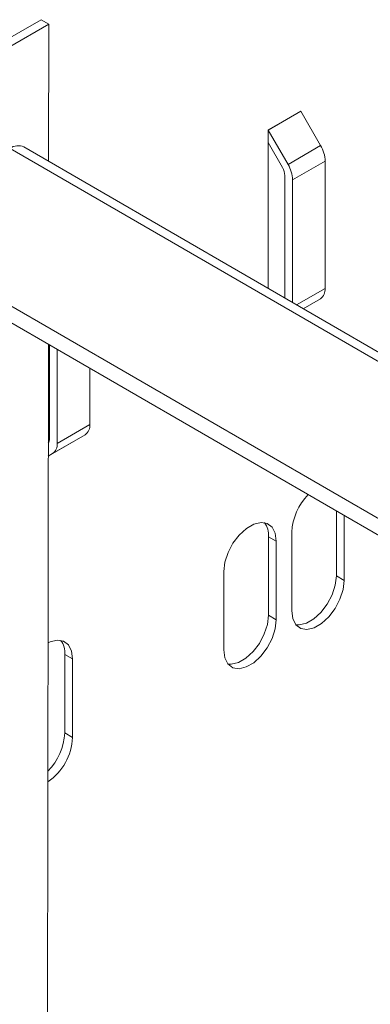
# Model space of a CAD drawing. Units: millimetres. Extents: x -27699 to 9305, y -5166 to 25728.
# Drawn here: x -22487 to -22440, y 25050 to 25180 of the extents above; entities that cross this region are included whole.
import ezdxf

# ---------------------------------------------------------------- set-up
doc = ezdxf.new("R2010")
doc.units = ezdxf.units.MM
doc.layers.add('M-OBJECT-DETAILS', color=7, linetype='Continuous', lineweight=18)

# ---------------------------------------------------------------- blocks, each defined once
blk = doc.blocks.new('AR8665 (isometric)')
at = {"layer": 'M-OBJECT-DETAILS', "linetype": 'Continuous'}
for p, q in [((-7.776248908179696, 5.784201761990857), (-7.565813764950462, 5.905683384368217)), ((-7.565813764950462, 5.905683384368217), (-7.525438326355243, 5.882375139797205)), ((-7.735873469584703, 5.760893517419959), (-7.525438326355243, 5.882375139797205)), ((-7.525438326355243, 5.882375139797205), (-7.525438326355243, 5.169581164815668)), ((-6.381199309197655, 5.332951925159136), (-6.211493869687729, 5.43092079006226)), ((-6.211088995259843, 5.429558464501952), (-6.380794434769768, 5.331589599598828)), ((-6.108270802427114, 5.251474047218835), (-6.211088995259843, 5.429558464501952)), ((-6.381199309197655, 5.266355149384935), (-6.381199309197655, 5.332951925159136)), ((-6.277976241936813, 5.153505182315712), (-6.380794434769768, 5.331589599598828)), ((-7.726270976493197, 5.236796676242534), (-0.9224698789289505, 1.30904590714465)), ((-0.8504262909211775, 1.316180058973828), (-7.654227388485197, 5.243930828071711)), ((-6.381199309197655, 4.509026640436787), (-6.381199309197655, 5.266355149384935)), ((-6.306526526390371, 5.137018095999906), (-6.381199309197655, 5.266355149384935)), ((-6.108270802427114, 5.251474047218835), (-6.277976241936813, 5.153505182315712)), ((-6.25392022956521, 5.072551716028897), (-6.084214790055512, 5.17052058093202)), ((-6.084214790055512, 4.508245192476238), (-6.084214790055512, 5.17052058093202)), ((-6.29429566816043, 5.09585996059991), (-6.29429566816043, 4.458858236330457)), ((-6.25392022956521, 4.435549991759444), (-6.25392022956521, 5.072551716028897)), ((-8.53209304816528, 4.885580968122326), (-1.53085925006485, 0.8438547270409344)), ((-1.619549980277952, 0.8092354726770736), (-8.50226093791025, 4.782539934354759)), ((-6.084214790055512, 4.508245192476238), (-6.232028801993692, 4.422913979710188)), ((-6.197997778870558, 4.403267925933733), (-6.108270802427114, 4.455066206877177)), ((-6.197983674638408, 4.40325923205728), (-6.108270802427114, 4.455066206877177)), ((-6.023474084770214, 3.351568800149039), (-6.023474084770214, 3.013809942418789)), ((-5.983098646175222, 3.32826055557814), (-5.983098646175222, 2.99050169784789)), ((-6.256040842347602, 2.832935521887862), (-6.256040842347602, 3.241205794962639)), ((-6.37702694547238, 3.217978493437727), (-6.336651506877161, 3.194670248866714)), ((-6.37702694547238, 3.217978493437727), (-6.37702694547238, 2.809708220362836)), ((-6.336651506877161, 3.194670248866714), (-6.336651506877161, 2.786399975791824)), ((-6.609594117879851, 2.628833560355474), (-6.609594117879851, 3.037103833430251)), ((-6.023474084770214, 3.013809942418789), (-5.983098646175222, 2.99050169784789)), ((-6.37702694547238, 2.809708220362836), (-6.336651506877161, 2.786399975791824))]:
    blk.add_line(p, q, dxfattribs=at)
at = {"layer": 'M-OBJECT-DETAILS', "linetype": 'Continuous', "lineweight": 9}
for p, q in [((-7.525438326355243, 4.218634161171508), (-7.525438326355243, 0.4948557843329127)), ((-7.519202596437026, 4.215033931654602), (-7.519202596437026, 3.72646085400163)), ((-7.478827157841806, 3.703152609430617), (-7.478827157841806, 4.191725687083704)), ((-7.309121718332108, 3.80112147433374), (-7.309121718332108, 4.093755632170883)), ((-7.309121718332108, 3.80112147433374), (-7.478827157841806, 3.703152609430617)), ((-7.502883170213408, 3.649973623831556), (-7.33317773070371, 3.74794248873468)), ((-7.435995923536439, 3.688567513930934), (-7.33317773070371, 3.74794248873468)), ((-7.525438326355243, 3.636933513844156), (-7.435995923536439, 3.688567513930934)), ((-7.436400797964325, 3.687672646434976), (-7.525438326355243, 3.636272375380372)), ((-7.525438326355243, 3.636948576505574), (-7.502883170213408, 3.649973623831556)), ((-7.437685112748113, 2.605673566746191), (-7.397309674152893, 2.582365322175178)), ((-7.437685112748113, 2.605673566746191), (-7.437685112748113, 2.197403293671414)), ((-7.397309674152893, 2.582365322175178), (-7.397309674152893, 2.174095049100401)), ((-7.437685112748113, 2.197403293671414), (-7.397309674152893, 2.174095049100401))]:
    blk.add_line(p, q, dxfattribs=at)
at = {"layer": 'M-OBJECT-DETAILS', "linetype": 'Continuous', "flags": 128}
for points in [[(-6.609594117879851, 3.037103833430251), (-6.604066088549644, 3.084693586058506), (-6.587929187682903, 3.134811146734364), (-6.562492619885006, 3.183395415314067), (-6.529814773384714, 3.226510388987094), (-6.492544754838036, 3.260662744816386), (-6.453700869918976, 3.283086842269768), (-6.416430021711903, 3.291966012865601), (-6.383753004872005, 3.286579598723961), (-6.358315607413488, 3.267364245151953), (-6.342179536207595, 3.235877474686049), (-6.336651506877161, 3.194670248866714)], [(-5.983098646175222, 2.99050169784789), (-5.988626675505429, 2.942911945219521), (-6.004762746711322, 2.892794863496647), (-6.030200144170067, 2.844210115963961), (-6.062877575840048, 2.801095381767482), (-6.100148009217037, 2.766942786461755), (-6.138991894136097, 2.744518689008373), (-6.176262327512859, 2.735639757888862), (-6.208939344352757, 2.741026172030502), (-6.234376741811275, 2.760241525602623), (-6.250512813017167, 2.791728296068527), (-6.256040842347602, 2.832935521887862)], [(-6.023474084770214, 3.013809942418789), (-6.029002114100649, 2.966220189790533), (-6.045138185306541, 2.916103108067659), (-6.070575582765059, 2.867518360534973), (-6.103253014435268, 2.824403626338494), (-6.140523447812029, 2.790251031032767), (-6.17936733273109, 2.767826933579386), (-6.216637766108079, 2.758948002459874), (-6.234114569026133, 2.759924470009082)], [(-6.336651506877161, 2.786399975791824), (-6.342179536207595, 2.738810223163568), (-6.358315607413488, 2.688693141440694), (-6.383753004872005, 2.640108393908008), (-6.416430021711903, 2.596993899187964), (-6.453700869918976, 2.562841064405688), (-6.492544754838036, 2.540416966952307), (-6.529814773384714, 2.531538275309344), (-6.562492619885006, 2.536924210498114), (-6.587929187682903, 2.556140043023106), (-6.604066088549644, 2.587626334536026), (-6.609594117879851, 2.628833560355474)], [(-6.37702694547238, 2.809708220362836), (-6.382554974802588, 2.762118467734581), (-6.39869104600848, 2.712001386011707), (-6.424128443467225, 2.663416638479021), (-6.456805460306896, 2.620302143758977), (-6.494076308514195, 2.586149308976701), (-6.532920193433256, 2.56372521152332), (-6.570190211979707, 2.554846519880471), (-6.587667014897761, 2.555822987429565)]]:
    blk.add_lwpolyline(points, dxfattribs=at)
at = {"layer": 'M-OBJECT-DETAILS', "linetype": 'Continuous', "lineweight": 9, "flags": 128}
blk.add_lwpolyline([(-7.525438326355243, 2.665694690190321), (-7.514359037194708, 2.670781915578345), (-7.477088188987409, 2.679661086174178), (-7.444411172147738, 2.674274672032539), (-7.418973774689221, 2.65505931846053), (-7.402837703483328, 2.623572547994627), (-7.397309674152893, 2.582365322175178)], dxfattribs=at)
at = {"layer": 'M-OBJECT-DETAILS', "linetype": 'Continuous'}
for centre, radius, start, end in [((-6.208658754839234, 5.431022042207246), 0.002836922311506303, 182.0453689943311, 211.057854843446), ((-6.378364194348933, 5.333053177304123), 0.002836922311587337, 182.0453689943311, 211.0578548432997), ((-7.684062166161311, 5.177884726479419), 0.0724720738941827, 65.69004250729326, 125.6205685175479), ((-6.251715036565656, 5.164797412968824), 0.1675979929249967, 1.956927570419515, 31.14260353140895), ((-6.37945942812371, 5.092948437228756), 0.08521351406574675, 1.958028342376936, 31.14244306869956), ((-6.421420476075582, 5.0668285480657), 0.1675979929252682, 1.956927570419515, 31.14260353140895), ((-6.142370948059352, 4.502522201327906), 0.0584370716366212, 305.6996451137038, 5.620228133731111), ((-5.953703875216888, 3.225474499580628), 0.3027459584341901, 135.7918476704021, 177.0214534341593), ((-6.482364846737937, 3.226142843133971), 0.1056538217436226, 355.5680771678519, 37.86301371279477)]:
    blk.add_arc(centre, radius, start, end, dxfattribs=at)
at = {"layer": 'M-OBJECT-DETAILS', "linetype": 'Continuous', "lineweight": 9}
for centre, radius, start, end in [((-7.367277876335947, 3.795398483185522), 0.05843707163670678, 305.6996451139748, 5.620228133731111), ((-7.554259380201984, 3.724742289802634), 0.03509888247305206, 325.1989538955878, 2.806524177323422), ((-7.536983315845873, 3.697429618282399), 0.0584370716366729, 305.6996451137038, 5.620228133731111), ((-7.435423424519058, 3.687769467533826), 0.000982157409381675, 125.6547342463106, 185.6574076888903), ((-7.543023014017081, 2.613837916441639), 0.1056538217468528, 355.5680771685118, 37.86301371207036), ((-7.739992344487291, 2.213082807407659), 0.3027135766905887, 315.1348509724756, 357.0309486587153), ((-7.690352982114064, 2.185326178634), 0.2932584501961156, 304.2186532564109, 357.8051656167846)]:
    blk.add_arc(centre, radius, start, end, dxfattribs=at)

msp = doc.modelspace()

# ---------------------------------------------------------------- block references
at = {"layer": 'M-OBJECT-DETAILS', "lineweight": 18, "extrusion": (0.06891582699023864, -0.0174524064372837, 0.9974698102197377), "xscale": 25.4, "yscale": 25.4, "zscale": 25.4, "rotation": 284.1764500774954}
msp.add_blockref('AR8665 (isometric)', (18791.38343791775, 27684.62348693599, -1973.129192721381), dxfattribs=at)

doc.saveas('drawing.dxf')
